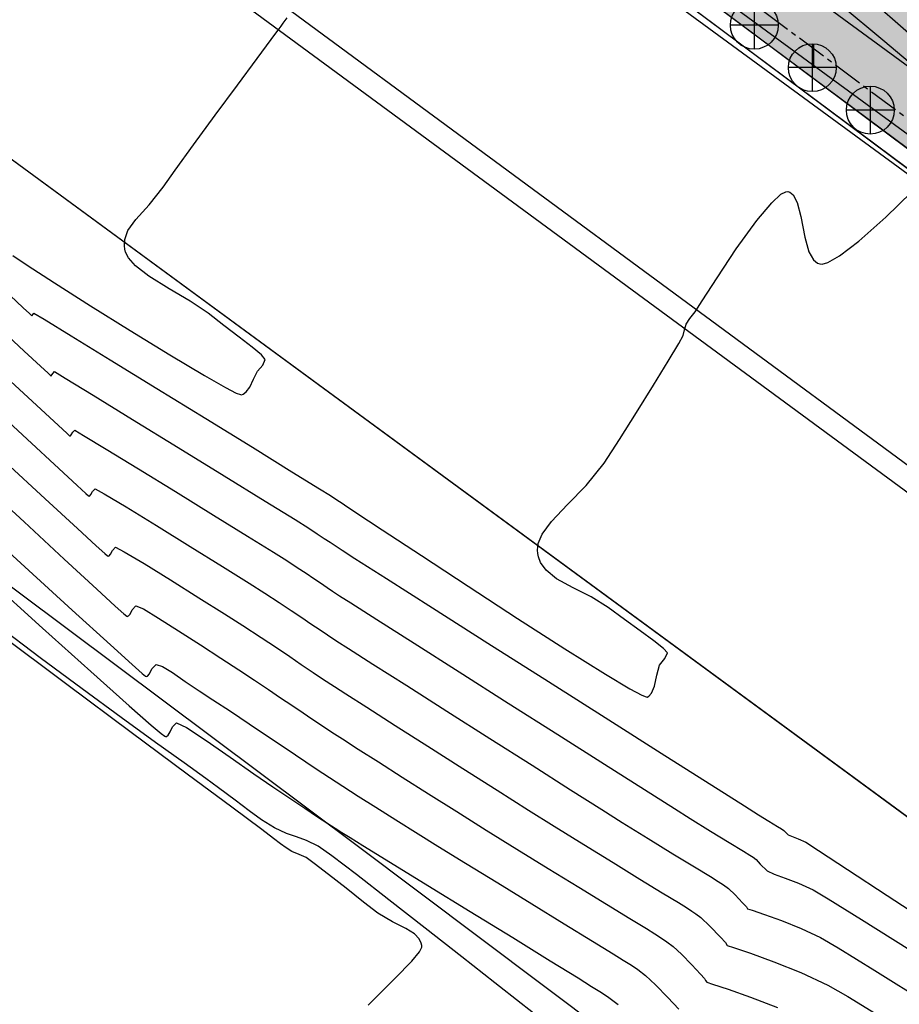
# Model space of a CAD drawing. Units: metres. Extents: x 257096 to 277526, y 8661449 to 8669241.
# Drawn here: x 264425 to 264447, y 8665201 to 8665226 of the extents above; entities that cross this region are included whole.
import ezdxf

# ---------------------------------------------------------------- set-up
doc = ezdxf.new("R2010")
doc.units = ezdxf.units.M
doc.linetypes.add('CENTER2', pattern=[1.125, 0.75, -0.125, 0.125, -0.125])
doc.linetypes.add('DASHED', pattern=[0.75, 0.5, -0.25])
for name, color, linetype in [('0 CASCO BD', 252, 'Continuous'), ('0 PTE COLONIAL', 7, 'Continuous'), ('0 vigas ptes', 7, 'Continuous'), ('01', 1, 'Continuous'), ('05_PERF', 7, 'Continuous'), ('BARANDA SOLIDAS', 22, 'Continuous'), ('PROGRESIVAS DE ZAPTAS', 2, 'Continuous')]:
    doc.layers.add(name, color=color, linetype=linetype)
for name, color, linetype, true_color in [('02_TIN Mn', 7, 'Continuous', 0x757500), ('02_TIN My', 7, 'Continuous', 0xad5700), ('BARANDA SOMBRA', 7, 'Continuous', 0x8c8c8c), ('BERMA CENTRAL', 7, 'Continuous', 0xb3b3b3), ('Muros Medio Jersey', 7, 'Continuous', 0xb3b3b3), ('PISTA', 7, 'Continuous', 0x85d4e0), ('SOMBRA NUBE', 7, 'Continuous', 0xb3b3b3), ('VEREDA', 7, 'Continuous', 0xb3b3b3)]:
    doc.layers.add(name, color=color, linetype=linetype, true_color=true_color)

# ---------------------------------------------------------------- blocks, each defined once
blk = doc.blocks.new('VIA_VIADUCTO')
at = {"layer": 'SOMBRA NUBE', "linetype": 'CENTER2', "lineweight": -3, "flags": 128}
blk.add_lwpolyline([(11.238, -2995.621), (-27.788, -2973.947, -0.03355), (-96.047, -2929.807), (-233.173, -2827.477), (-234.726, -2826.318), (-236.282, -2825.154), (-237.841, -2823.985), (-239.4, -2822.81), (-240.96, -2821.626), (-242.519, -2820.434), (-244.077, -2819.231), (-245.632, -2818.017), (-247.183, -2816.789), (-248.729, -2815.548), (-250.27, -2814.292), (-251.803, -2813.019), (-253.329, -2811.729), (-254.845, -2810.42), (-256.35, -2809.091), (-257.843, -2807.741), (-259.323, -2806.37), (-260.789, -2804.975), (-262.238, -2803.557), (-263.669, -2802.113), (-265.082, -2800.644), (-266.473, -2799.149), (-267.842, -2797.625), (-269.187, -2796.074), (-270.505, -2794.494), (-271.796, -2792.885), (-273.056, -2791.246), (-274.285, -2789.577), (-275.48, -2787.877), (-276.639, -2786.146), (-277.76, -2784.385, -0.204614), (-287.973, -2717.284), (-287.427, -2715.269), (-286.835, -2713.272), (-286.2, -2711.294), (-285.523, -2709.335), (-284.808, -2707.395), (-284.054, -2705.474), (-283.265, -2703.574), (-282.443, -2701.693), (-281.59, -2699.831), (-280.706, -2697.989), (-279.795, -2696.167), (-278.858, -2694.363), (-277.896, -2692.577), (-276.912, -2690.81), (-275.907, -2689.06), (-274.883, -2687.327), (-273.841, -2685.611), (-272.783, -2683.91), (-271.711, -2682.224), (-270.625, -2680.553), (-269.528, -2678.895), (-268.421, -2677.25), (-267.305, -2675.617), (-266.182, -2673.995), (-265.053, -2672.383), (-263.919, -2670.781), (-262.782, -2669.187), (-261.643, -2667.601), (-260.503, -2666.021), (-259.363, -2664.447), (-258.225, -2662.878), (121.067, -2140.052), (121.77, -2139.083), (122.473, -2138.114), (123.175, -2137.146), (123.876, -2136.178), (124.576, -2135.21), (125.276, -2134.242), (125.975, -2133.275), (126.672, -2132.307), (127.368, -2131.34), (128.063, -2130.372), (128.757, -2129.404), (129.449, -2128.436), (130.139, -2127.468), (130.827, -2126.499), (131.514, -2125.53), (132.199, -2124.56), (132.882, -2123.59), (133.562, -2122.619), (134.241, -2121.647), (134.917, -2120.674), (135.59, -2119.701), (136.261, -2118.727), (136.93, -2117.751), (137.595, -2116.775), (138.258, -2115.797), (138.918, -2114.818), (139.574, -2113.838), (140.228, -2112.857), (140.878, -2111.874), (141.525, -2110.89), (142.168, -2109.904), (147.632, -2100.04), (152.637, -2090.04), (152.856, -2089.632), (153.074, -2089.224), (153.291, -2088.815), (153.507, -2088.406), (153.722, -2087.996), (153.936, -2087.587), (154.149, -2087.177), (154.362, -2086.766), (154.573, -2086.355), (154.783, -2085.944), (154.992, -2085.533), (155.2, -2085.121), (155.408, -2084.708), (155.614, -2084.296), (155.819, -2083.883), (156.023, -2083.469), (156.226, -2083.055), (156.428, -2082.641), (156.629, -2082.227), (156.829, -2081.812), (157.027, -2081.397), (157.225, -2080.981), (157.421, -2080.565), (157.617, -2080.148), (157.811, -2079.732), (158.004, -2079.314), (158.196, -2078.897), (158.387, -2078.479), (158.577, -2078.061), (158.766, -2077.642), (158.953, -2077.223, 0.076156), (172.743, -2026.862), (172.795, -2026.406), (172.846, -2025.95), (172.895, -2025.494), (172.944, -2025.037), (172.991, -2024.58), (173.038, -2024.123), (173.083, -2023.666), (173.127, -2023.208), (173.17, -2022.751), (173.211, -2022.292), (173.252, -2021.834), (173.291, -2021.376), (173.33, -2020.917), (173.367, -2020.458), (173.403, -2019.999), (173.438, -2019.539), (173.472, -2019.08), (173.505, -2018.62), (173.536, -2018.16), (173.567, -2017.699), (173.597, -2017.239), (173.625, -2016.778), (173.653, -2016.318), (173.679, -2015.857), (173.705, -2015.395), (173.729, -2014.934), (173.753, -2014.472), (173.775, -2014.011), (173.796, -2013.549), (173.817, -2013.087), (173.836, -2012.624), (174.625, -2001.47), (174.948, -1990.199), (174.896, -1989.022), (174.841, -1987.846), (174.783, -1986.669), (174.72, -1985.491), (174.654, -1984.313), (174.585, -1983.134), (174.513, -1981.955), (174.438, -1980.775), (174.36, -1979.595), (174.279, -1978.414), (174.195, -1977.233), (174.109, -1976.052), (174.02, -1974.869), (173.929, -1973.687), (173.836, -1972.504), (173.741, -1971.32), (173.643, -1970.136), (173.544, -1968.951), (173.444, -1967.766), (173.341, -1966.58), (173.238, -1965.393), (173.132, -1964.206), (173.026, -1963.019), (172.919, -1961.831), (172.811, -1960.642), (172.701, -1959.453), (172.592, -1958.263), (172.481, -1957.072), (172.37, -1955.881), (172.259, -1954.689), (172.148, -1953.497), (109.395, -1281.333, -0.015583), (107.056, -1243.617), (96.834, -911.444), (96.139, -900.26), (95.987, -897.891), (95.825, -895.522, 0.028076), (89.518, -829.267), (89.223, -826.912), (88.918, -824.558), (87.21, -811.598), (50.821, -584.727, -0.027011), (43.957, -519.618), (17.551, -2.523)], format="xyb", dxfattribs=at)
at = {"layer": 'SOMBRA NUBE'}
for points in [[(-179.706, -2868.625), (-233.771, -2828.278, -0.001255), (-240.213, -2823.446, -0.002495), (-243.441, -2820.987, -0.005015), (-248.811, -2816.766, -0.006235), (-253.059, -2813.269, -0.008774), (-258.084, -2808.875, -0.009976), (-262.361, -2804.841, -0.012534), (-267.003, -2800.05, -0.013718), (-271.015, -2795.449, -0.016293), (-275.119, -2790.13, -0.01746), (-278.61, -2784.911, -0.204614), (-288.941, -2717.035, -0.01746), (-287.16, -2711.014, -0.016293), (-284.825, -2704.715, -0.013718), (-282.364, -2699.129, -0.012534), (-279.357, -2693.173, -0.009976), (-276.473, -2688.049, -0.008774), (-272.984, -2682.359, -0.006235), (-269.969, -2677.757, -0.005015), (-266.097, -2672.13, -0.002495), (-263.747, -2668.821, -0.001255), (-259.035, -2662.291), (120.258, -2139.465, 0.00017)], [(-179.47, -2868.301), (-233.532, -2827.958, -0.001255), (-239.972, -2823.127, -0.002495), (-243.197, -2820.67, -0.005015), (-248.561, -2816.454, -0.006235), (-252.801, -2812.963, -0.008774), (-257.815, -2808.578, -0.009976), (-262.081, -2804.555, -0.012534), (-266.709, -2799.779, -0.013718), (-270.706, -2795.194, -0.016293), (-274.794, -2789.896, -0.01746), (-278.27, -2784.701, -0.204614), (-288.554, -2717.135, -0.01746), (-286.781, -2711.141, -0.016293), (-284.455, -2704.866, -0.013718), (-282.002, -2699.3, -0.012534), (-279.004, -2693.363, -0.009976), (-276.129, -2688.253, -0.008774), (-272.647, -2682.574, -0.006235), (-269.637, -2677.981, -0.005015), (-265.77, -2672.36, -0.002495), (-263.422, -2669.055, -0.001255), (-258.711, -2662.526), (120.581, -2139.7, 0.00017)]]:
    blk.add_lwpolyline(points, format="xyb", dxfattribs=at)
blk = doc.blocks.new('viaductoo')
blk.add_blockref('VIA_VIADUCTO', (268627.977, 8668089.839))
blk = doc.blocks.new('LOTES')
at = {"layer": 'SOMBRA NUBE'}
for points in [[(269610.292, 8665115.975), (269571.137, 8665138.087), (269559.442, 8665145.084), (269542.805, 8665155.439), (269540.952, 8665156.574), (269521.241, 8665168.91), (269501.694, 8665182.72), (269482.369, 8665197.056), (269465.747, 8665209.26), (269435.094, 8665231.75), (269411.162, 8665249.497), (269389.592, 8665265.483), (269369.333, 8665279.871), (269350.775, 8665293.455), (269324.878, 8665314.932), (269253.491, 8665372.166), (269240.618, 8665381.906), (269201.122, 8665410.746), (269168.595, 8665434.798), (269137.181, 8665458.049), (269109.701, 8665478.001), (269088.356, 8665493.738), (269063.275, 8665512.089), (269063.865, 8665512.896)], [(269051.84, 8665504.065), (269099.847, 8665469.208), (269132.048, 8665445.375), (269159.726, 8665424.557), (269181.298, 8665408.332), (269205.387, 8665390.61), (269234.961, 8665370.088), (269247.218, 8665360.507), (269257.16, 8665351.494), (269284.667, 8665329.474), (269321.276, 8665300.173), (269349.619, 8665277.99), (269378.895, 8665255.925), (269406.193, 8665235.88), (269461.535, 8665195.262), (269501.314, 8665165.83), (269530.857, 8665144.823), (269531.251, 8665145.664), (269532.502, 8665144.82)], [(269495.701, 8665161.343), (269476.63, 8665174.365), (269450.738, 8665192.045), (269433.689, 8665204.857), (269390.188, 8665237.423), (269363.511, 8665257.393), (269349.094, 8665267.077), (269342.917, 8665271.872), (269338.956, 8665274.841), (269338.654, 8665275.068), (269338.553, 8665275.293), (269338.539, 8665275.526), (269338.631, 8665275.703), (269338.879, 8665275.873), (269342.928, 8665278.468), (269344.065, 8665279.42), (269345.003, 8665280.079)]]:
    blk.add_lwpolyline(points, dxfattribs=at)
blk = doc.blocks.new('LOTESS')
at = {"layer": 'SOMBRA NUBE'}
blk.add_blockref('LOTES', (-0.003, 0), dxfattribs=at)
blk = doc.blocks.new('HACHT VIADUCTO 02')
at = {"layer": 'PISTA'}
h = blk.add_hatch(color=256, dxfattribs=at)
h.dxf.hatch_style = 1
edge = h.paths.add_edge_path()
edge.add_arc((-368.467, -632.101), 72.141, 212.62552, 212.904)
edge.add_line((-429.035, -671.291), (-419.849, -686.099))
edge.add_arc((-369.815, -625.221), 78.8, 230.58437, 233.96216)
edge.add_line((-416.175, -688.942), (-413.596, -690.866))
edge.add_line((-413.596, -690.866), (-410.909, -692.871))
edge.add_line((-410.909, -692.871), (-405.868, -696.633))
edge.add_line((-405.868, -696.633), (-399.907, -701.081))
edge.add_line((-399.907, -701.081), (-394.912, -704.81))
edge.add_line((-394.912, -704.81), (-391.827, -707.111))
edge.add_line((-391.827, -707.111), (-388.845, -709.337))
edge.add_line((-388.845, -709.337), (-357.768, -732.528))
edge.add_line((-357.768, -732.528), (-359.197, -734.46))
edge.add_line((-359.197, -734.46), (-330.354, -755.984))
edge.add_line((-330.354, -755.984), (-332.001, -758.192))
edge.add_line((-332.001, -758.192), (-303.49, -779.468))
edge.add_line((-303.49, -779.468), (-310.215, -788.481))
edge.add_line((-310.215, -788.481), (-399.157, -722.109))
edge.add_arc((560.056, 563.271), 1603.836, 232.980299, 233.267914, ccw=False)
edge.add_arc((-161.025, -392.952), 406.205, 232.40848, 232.9803, ccw=False)
edge.add_arc((-201.328, -445.302), 340.138, 231.25921, 232.40848, ccw=False)
edge.add_arc((-276.38, -538.846), 220.208, 229.83017, 231.25921, ccw=False)
edge.add_arc((-295.999, -562.086), 189.794, 227.81932, 229.83017, ccw=False)
edge.add_arc((-324.766, -593.833), 146.952, 225.53298, 227.81932, ccw=False)
edge.add_arc((-334.761, -604.016), 132.683, 222.66062, 225.53298, ccw=False)
edge.add_arc((-350.801, -618.797), 110.871, 219.51693, 222.66062, ccw=False)
edge.add_arc((-357.098, -623.991), 102.708, 215.78312, 219.51693, ccw=False)
edge.add_arc((-367.793, -631.7), 89.525, 211.782, 215.78312, ccw=False)
edge.add_arc((-369.939, -633.03), 87, 165.52633, 211.782, ccw=False)
edge.add_arc((-367.495, -633.661), 89.525, 161.52521, 165.52633, ccw=False)
edge.add_arc((-354.991, -637.839), 102.708, 157.79141, 161.52521, ccw=False)
edge.add_arc((-347.433, -640.924), 110.871, 154.64771, 157.79141, ccw=False)
edge.add_arc((-327.722, -650.264), 132.683, 151.77535, 154.64771, ccw=False)
edge.add_arc((-315.15, -657.012), 146.952, 149.48902, 151.77535, ccw=False)
edge.add_arc((-278.24, -678.763), 189.794, 147.47817, 149.48902, ccw=False)
edge.add_arc((-252.595, -695.114), 220.208, 146.04913, 147.47817, ccw=False)
edge.add_arc((-153.112, -762.092), 340.138, 144.89986, 146.04913, ccw=False)
edge.add_arc((-99.059, -800.081), 406.205, 144.32804, 144.89986, ccw=False)
edge.add_arc((873.86, -1498.473), 1603.836, 144.040422, 144.328037, ccw=False)
edge.add_line((-424.336, -556.677), (-404.095, -528.776))
edge.add_line((-404.095, -528.776), (-386.798, -528.776))
edge.add_line((-386.798, -528.776), (-413.004, -564.898))
edge.add_arc((1683.52, -2085.853), 2590.119, 144.040422, 144.149152)
edge.add_arc((104.709, -945.047), 642.278, 144.149152, 144.367168)
edge.add_arc((16.496, -881.817), 533.744, 144.36717, 144.80227)
edge.add_arc((-142.58, -769.61), 339.076, 144.80227, 145.34741)
edge.add_arc((-183.275, -741.481), 289.606, 145.34741, 146.10887)
edge.add_arc((-240.981, -702.718), 220.089, 146.10887, 146.98114)
edge.add_arc((-260.419, -690.086), 196.908, 146.98114, 148.06896)
edge.add_arc((-290.453, -671.369), 161.519, 148.06896, 149.26836)
edge.add_arc((-301.846, -664.595), 148.264, 149.26836, 150.68254)
edge.add_arc((-320.495, -654.122), 126.876, 150.68254, 152.11294)
edge.add_line((-432.637, -594.779), (-436.141, -605.321))
edge.add_line((-436.141, -605.321), (-438.29, -616.165))
edge.add_arc((-369.939, -633.03), 70.4, 166.1399, 211.782)
edge.add_arc((-369.89, -632.999), 70.459, 211.782, 211.87653)
edge.add_arc((-369.689, -632.874), 70.695, 211.87653, 211.97091)
edge.add_arc((-369.589, -632.812), 70.812, 211.97091, 212.06503)
edge.add_arc((-369.388, -632.686), 71.05, 212.06503, 212.15899)
edge.add_arc((-369.284, -632.62), 71.173, 212.15899, 212.25269)
edge.add_arc((-369.081, -632.492), 71.413, 212.2527, 212.34624)
edge.add_arc((-368.981, -632.429), 71.531, 212.34624, 212.43952)
edge.add_arc((-368.775, -632.298), 71.775, 212.43952, 212.53266)
edge.add_arc((-368.673, -632.233), 71.896, 212.53265, 212.62552)
at = {"layer": 'BARANDA SOLIDAS'}
for points in [[(-345.33, -762.776), (-399.396, -722.429, -0.001255), (-405.838, -717.597, -0.002495), (-409.066, -715.138, -0.005015), (-414.436, -710.917, -0.006235), (-418.684, -707.42, -0.008774), (-423.708, -703.026, -0.009976), (-427.986, -698.992, -0.012534), (-432.628, -694.201, -0.013718), (-436.64, -689.6, -0.016293), (-440.743, -684.281, -0.01746), (-444.234, -679.062, -0.204614), (-454.566, -611.186, -0.01746), (-452.785, -605.165, -0.016293), (-450.45, -598.866, -0.013718), (-447.988, -593.28, -0.012534), (-444.982, -587.324, -0.009976), (-442.098, -582.201, -0.008774), (-438.609, -576.51, -0.006235), (-435.593, -571.908, -0.005015), (-431.722, -566.281, -0.002495), (-429.372, -562.972, -0.001255), (-424.66, -556.442), (-45.367, -33.616, 0.00017)], [(-345.095, -762.452), (-399.157, -722.109, -0.001255), (-405.597, -717.278, -0.002495), (-408.822, -714.821, -0.005015), (-414.186, -710.605, -0.006235), (-418.426, -707.115, -0.008774), (-423.44, -702.729, -0.009976), (-427.705, -698.706, -0.012534), (-432.334, -693.93, -0.013718), (-436.331, -689.345, -0.016293), (-440.419, -684.047, -0.01746), (-443.894, -678.852, -0.204614), (-454.178, -611.286, -0.01746), (-452.406, -605.292, -0.016293), (-450.079, -599.017, -0.013718), (-447.627, -593.451, -0.012534), (-444.629, -587.514, -0.009976), (-441.754, -582.404, -0.008774), (-438.272, -576.725, -0.006235), (-435.262, -572.132, -0.005015), (-431.395, -566.511, -0.002495), (-429.047, -563.206, -0.001255), (-424.336, -556.677), (-45.043, -33.851, 0.00017)]]:
    blk.add_lwpolyline(points, format="xyb", dxfattribs=at)
blk = doc.blocks.new('pilote')
at = {"layer": '01'}
h = blk.add_hatch(dxfattribs=at)
h.set_pattern_fill('ANGLE', color=2)
h.set_pattern_definition([(0, (0, 0), (0, 6.985), [5.08, -1.905]), (90, (0, 0), (-6.985, 4e-16), [5.08, -1.905])])
edge = h.paths.add_edge_path()
edge.add_line((264490.098, 8664691.971), (264490.098, 8664691.371))
edge.add_line((264490.098, 8664691.371), (264490.698, 8664691.371))
edge.add_arc((264490.098, 8664691.371), 0.6, 0, 90)
edge = h.paths.add_edge_path()
edge.add_line((264490.098, 8664690.771), (264490.098, 8664691.371))
edge.add_line((264490.098, 8664691.371), (264489.498, 8664691.371))
edge.add_arc((264490.098, 8664691.371), 0.6, 180, 270)
at = {"layer": '01', "color": 2}
for points in [[(264490.098, 8664691.971), (264490.098, 8664690.771)], [(264490.698, 8664691.371), (264489.498, 8664691.371)]]:
    blk.add_lwpolyline(points, dxfattribs=at)
blk.add_circle((264490.098, 8664691.371), 0.6, dxfattribs=at)
blk = doc.blocks.new('pilotes ok')
at = {"layer": '0 PTE COLONIAL', "color": 6}
for p in [(-46.467, 34.037), (-45.015, 32.974), (-43.563, 31.91)]:
    blk.add_blockref('pilote', p, dxfattribs=at)
blk = doc.blocks.new('TIN 023')
at = {"layer": '02_TIN Mn', "linetype": 'Continuous', "lineweight": -3}
for points, elevation in [([(259424.045, 8665213.059), (259425.373, 8665211.845), (259426.555, 8665210.763), (259427.51, 8665209.891), (259428.055, 8665209.399), (259428.308, 8665209.177), (259428.394, 8665209.109), (259428.41, 8665209.1), (259428.443, 8665209.111), (259428.493, 8665209.166), (259428.55, 8665209.291), (259428.659, 8665209.404), (259428.815, 8665209.353), (259429.067, 8665209.196), (259429.383, 8665208.978), (259429.73, 8665208.745), (259430.077, 8665208.519), (259430.516, 8665208.229), (259430.989, 8665207.913), (259431.44, 8665207.61), (259431.813, 8665207.361), (259432.144, 8665207.139), (259432.402, 8665206.964), (259432.66, 8665206.791), (259432.993, 8665206.572), (259433.332, 8665206.353), (259433.718, 8665206.105), (259434.157, 8665205.826), (259434.654, 8665205.512), (259435.215, 8665205.161), (259435.71, 8665204.854), (259436.399, 8665204.428), (259437.208, 8665203.931), (259438.058, 8665203.409), (259438.874, 8665202.908), (259439.579, 8665202.475), (259440.097, 8665202.156), (259440.349, 8665201.998), (259440.557, 8665201.868), (259440.719, 8665201.761), (259440.911, 8665201.611), (259441.156, 8665201.379), (259441.469, 8665201.059), (259441.742, 8665200.771)], 23), ([(259424.213, 8665214.019), (259425.349, 8665212.972), (259426.356, 8665212.038), (259427.168, 8665211.286), (259427.631, 8665210.863), (259427.846, 8665210.672), (259427.919, 8665210.613), (259427.933, 8665210.606), (259427.961, 8665210.615), (259428.004, 8665210.663), (259428.055, 8665210.771), (259428.149, 8665210.87), (259428.337, 8665210.79), (259428.718, 8665210.564), (259429.218, 8665210.246), (259429.763, 8665209.893), (259430.279, 8665209.56), (259430.727, 8665209.27), (259431.119, 8665209.01), (259431.465, 8665208.778), (259431.773, 8665208.569), (259432.052, 8665208.381), (259432.334, 8665208.192), (259432.553, 8665208.044), (259432.773, 8665207.896), (259433.056, 8665207.71), (259433.321, 8665207.538), (259433.717, 8665207.284), (259434.223, 8665206.96), (259434.817, 8665206.582), (259435.478, 8665206.163), (259436.186, 8665205.716), (259436.918, 8665205.256), (259437.684, 8665204.78), (259438.472, 8665204.293), (259439.238, 8665203.823), (259439.934, 8665203.397), (259440.514, 8665203.042), (259440.932, 8665202.786), (259441.141, 8665202.656), (259441.311, 8665202.548), (259441.445, 8665202.46), (259441.603, 8665202.337), (259441.805, 8665202.146), (259442.063, 8665201.882), (259442.287, 8665201.645), (259442.387, 8665201.538), (259442.412, 8665201.492), (259442.439, 8665201.447), (259442.586, 8665201.399), (259442.973, 8665201.269), (259443.538, 8665201.07), (259444.214, 8665200.815)], 23.5), ([(259424.889, 8665214.469), (259425.879, 8665213.552), (259426.688, 8665212.802), (259427.153, 8665212.374), (259427.37, 8665212.179), (259427.442, 8665212.119), (259427.455, 8665212.111), (259427.477, 8665212.119), (259427.513, 8665212.16), (259427.561, 8665212.253), (259427.639, 8665212.336), (259427.859, 8665212.224), (259428.357, 8665211.927), (259429.019, 8665211.518), (259429.728, 8665211.072), (259430.37, 8665210.666), (259430.828, 8665210.374), (259431.282, 8665210.079), (259431.668, 8665209.822), (259432, 8665209.598), (259432.291, 8665209.401), (259432.587, 8665209.202), (259432.822, 8665209.044), (259433.12, 8665208.847), (259433.403, 8665208.665), (259433.93, 8665208.328), (259434.638, 8665207.876), (259435.461, 8665207.352), (259436.336, 8665206.796), (259437.197, 8665206.25), (259437.981, 8665205.755), (259438.622, 8665205.352), (259439.364, 8665204.89), (259440.094, 8665204.44), (259440.765, 8665204.029), (259441.327, 8665203.685), (259441.732, 8665203.437), (259441.933, 8665203.313), (259442.066, 8665203.228), (259442.171, 8665203.16), (259442.295, 8665203.063), (259442.519, 8665202.846), (259442.781, 8665202.574), (259442.91, 8665202.437), (259442.95, 8665202.366), (259443.112, 8665202.312), (259443.532, 8665202.17), (259444.122, 8665201.955), (259444.797, 8665201.685), (259445.468, 8665201.375), (259445.97, 8665201.087), (259446.885, 8665200.529)], 24), ([(259424.477, 8665215.919), (259425.428, 8665215.042), (259426.219, 8665214.308), (259426.679, 8665213.882), (259426.895, 8665213.686), (259426.966, 8665213.624), (259426.978, 8665213.617), (259426.993, 8665213.623), (259427.023, 8665213.657), (259427.066, 8665213.734), (259427.129, 8665213.801), (259427.355, 8665213.677), (259427.905, 8665213.345), (259428.662, 8665212.881), (259429.506, 8665212.359), (259430.319, 8665211.853), (259430.982, 8665211.437), (259431.377, 8665211.188), (259431.735, 8665210.956), (259432.039, 8665210.753), (259432.301, 8665210.576), (259432.53, 8665210.421), (259432.764, 8665210.265), (259432.949, 8665210.14), (259433.183, 8665209.985), (259433.47, 8665209.801), (259434.08, 8665209.412), (259434.929, 8665208.871), (259435.933, 8665208.233), (259437.007, 8665207.55), (259438.068, 8665206.876), (259439.03, 8665206.266), (259439.811, 8665205.772), (259440.326, 8665205.447), (259440.971, 8665205.046), (259441.595, 8665204.662), (259442.137, 8665204.331), (259442.533, 8665204.088), (259442.725, 8665203.97), (259442.86, 8665203.884), (259442.987, 8665203.789), (259443.148, 8665203.633), (259443.339, 8665203.435), (259443.432, 8665203.335), (259443.462, 8665203.284), (259443.579, 8665203.245), (259443.883, 8665203.142), (259444.311, 8665202.987), (259444.8, 8665202.79), (259445.286, 8665202.566), (259445.731, 8665202.304), (259446.652, 8665201.738), (259447.959, 8665200.923)], 24.5), ([(259424.686, 8665217.864), (259425.353, 8665217.248), (259425.758, 8665216.871), (259425.95, 8665216.692), (259426.013, 8665216.635), (259426.023, 8665216.628), (259426.029, 8665216.631), (259426.045, 8665216.65), (259426.075, 8665216.695), (259426.109, 8665216.733), (259426.378, 8665216.572), (259427.077, 8665216.144), (259428.068, 8665215.535), (259429.209, 8665214.833), (259430.361, 8665214.124), (259431.382, 8665213.493), (259432.134, 8665213.029), (259432.475, 8665212.816), (259432.69, 8665212.676), (259432.864, 8665212.559), (259433.009, 8665212.462), (259433.159, 8665212.36), (259433.311, 8665212.26), (259433.628, 8665212.057), (259434.422, 8665211.553), (259435.573, 8665210.821), (259436.964, 8665209.937), (259438.477, 8665208.976), (259439.993, 8665208.013), (259441.395, 8665207.122), (259442.564, 8665206.38), (259443.383, 8665205.86), (259443.733, 8665205.639), (259443.994, 8665205.477), (259444.213, 8665205.343), (259444.308, 8665205.284), (259444.371, 8665205.241), (259444.417, 8665205.191), (259444.478, 8665205.132), (259444.562, 8665205.098), (259444.729, 8665205.035), (259444.922, 8665204.948), (259445.24, 8665204.744), (259445.963, 8665204.269), (259446.956, 8665203.616), (259448.085, 8665202.878)], 25.5), ([(259447.884, 8665224.867), (259446.697, 8665225.898)], 25.5), ([(259425.002, 8665218.638), (259425.328, 8665218.335), (259425.486, 8665218.187), (259425.538, 8665218.139), (259425.545, 8665218.133), (259425.552, 8665218.14), (259425.578, 8665218.175), (259425.598, 8665218.199), (259425.852, 8665218.044), (259426.529, 8665217.628), (259427.509, 8665217.026), (259428.672, 8665216.311), (259429.897, 8665215.557), (259431.065, 8665214.838), (259432.056, 8665214.228), (259432.749, 8665213.801), (259433.025, 8665213.63), (259433.157, 8665213.543), (259433.248, 8665213.482), (259433.311, 8665213.44), (259433.374, 8665213.397), (259433.633, 8665213.226), (259434.314, 8665212.775), (259435.299, 8665212.126), (259436.468, 8665211.359), (259437.705, 8665210.555), (259438.889, 8665209.795), (259439.904, 8665209.16), (259440.513, 8665208.795), (259440.813, 8665208.633), (259440.923, 8665208.587), (259440.949, 8665208.585), (259440.992, 8665208.607), (259441.061, 8665208.684), (259441.134, 8665208.859), (259441.193, 8665209.132), (259441.254, 8665209.386), (259441.391, 8665209.548), (259441.458, 8665209.689), (259441.36, 8665209.804), (259441.117, 8665209.995), (259440.775, 8665210.242), (259440.378, 8665210.527), (259439.972, 8665210.828), (259439.545, 8665211.096), (259439.095, 8665211.322), (259438.682, 8665211.549), (259438.419, 8665211.761), (259438.281, 8665211.952), (259438.225, 8665212.1), (259438.209, 8665212.181), (259438.202, 8665212.264), (259438.22, 8665212.426), (259438.317, 8665212.664), (259438.55, 8665212.982), (259438.955, 8665213.403), (259439.42, 8665213.88), (259439.87, 8665214.445), (259440.256, 8665215.033), (259440.685, 8665215.709), (259441.107, 8665216.391), (259441.475, 8665216.995), (259441.739, 8665217.44), (259441.853, 8665217.641), (259441.887, 8665217.783), (259441.923, 8665217.924), (259442.016, 8665218.066), (259442.149, 8665218.233), (259442.326, 8665218.507), (259442.697, 8665219.085), (259443.18, 8665219.808), (259443.692, 8665220.515), (259444.066, 8665220.962), (259444.298, 8665221.174), (259444.42, 8665221.237), (259444.469, 8665221.241), (259444.519, 8665221.227), (259444.605, 8665221.159), (259444.703, 8665220.971), (259444.796, 8665220.614), (259444.895, 8665220.103), (259444.999, 8665219.735), (259445.112, 8665219.533), (259445.212, 8665219.452), (259445.27, 8665219.431), (259445.327, 8665219.427), (259445.475, 8665219.469), (259445.767, 8665219.634), (259446.248, 8665220.002), (259446.92, 8665220.601), (259447.564, 8665221.227)], 26), ([(259448.068, 8665224.006), (259446.898, 8665224.988), (259445.753, 8665225.939)], 26), ([(259425.067, 8665219.639), (259425.428, 8665219.396), (259426.113, 8665218.954), (259427.01, 8665218.385), (259428.008, 8665217.76), (259428.996, 8665217.153), (259429.863, 8665216.635), (259430.396, 8665216.333), (259430.663, 8665216.197), (259430.766, 8665216.158), (259430.791, 8665216.156), (259430.834, 8665216.17), (259430.91, 8665216.224), (259431.003, 8665216.348), (259431.097, 8665216.547), (259431.19, 8665216.747), (259431.328, 8665216.897), (259431.388, 8665217.036), (259431.294, 8665217.151), (259431.062, 8665217.347), (259430.734, 8665217.6), (259430.352, 8665217.89), (259429.958, 8665218.194), (259429.506, 8665218.498), (259428.979, 8665218.806), (259428.47, 8665219.122), (259428.137, 8665219.383), (259427.962, 8665219.586), (259427.892, 8665219.725), (259427.874, 8665219.796), (259427.863, 8665219.882), (259427.871, 8665220.044), (259427.948, 8665220.265), (259428.144, 8665220.543), (259428.478, 8665220.907), (259428.834, 8665221.35), (259429.133, 8665221.775), (259429.592, 8665222.409), (259430.137, 8665223.153), (259430.692, 8665223.907), (259431.185, 8665224.573), (259431.539, 8665225.05), (259431.681, 8665225.241), (259431.733, 8665225.313), (259431.786, 8665225.385), (259431.84, 8665225.459), (259431.937, 8665225.593)], 26.5), ([(259438.177, 8665200.613), (259437.791, 8665200.913), (259437.138, 8665201.426), (259436.308, 8665202.08), (259435.393, 8665202.799), (259434.485, 8665203.51), (259433.675, 8665204.138), (259433.054, 8665204.608), (259432.714, 8665204.848), (259432.417, 8665204.996), (259432.169, 8665205.082), (259431.921, 8665205.168), (259431.62, 8665205.311), (259431.296, 8665205.513), (259430.981, 8665205.74), (259430.636, 8665206.003), (259430.221, 8665206.315), (259429.897, 8665206.548), (259429.358, 8665206.934), (259428.64, 8665207.45), (259427.777, 8665208.075), (259426.804, 8665208.787), (259425.755, 8665209.566), (259424.665, 8665210.389)], 22), ([(259433.968, 8665200.873), (259434.643, 8665201.543), (259435.057, 8665201.968), (259435.249, 8665202.205), (259435.304, 8665202.319), (259435.306, 8665202.361), (259435.292, 8665202.422), (259435.244, 8665202.529), (259435.128, 8665202.657), (259434.911, 8665202.792), (259434.574, 8665202.953), (259434.209, 8665203.174), (259433.851, 8665203.45), (259433.411, 8665203.796), (259432.971, 8665204.142), (259432.612, 8665204.421), (259432.415, 8665204.564), (259432.236, 8665204.641), (259432.056, 8665204.716), (259431.915, 8665204.806), (259431.772, 8665204.913), (259431.597, 8665205.045), (259431.299, 8665205.267), (259430.552, 8665205.824), (259429.436, 8665206.655), (259428.033, 8665207.701), (259426.424, 8665208.902), (259424.688, 8665210.197)], 21.5)]:
    blk.add_lwpolyline(points, dxfattribs=dict(at, elevation=elevation))
at = {"layer": '02_TIN My', "linetype": 'Continuous', "lineweight": -3}
for points, elevation in [([(259425.019, 8665216.49), (259425.769, 8665215.794), (259426.212, 8665215.383), (259426.421, 8665215.191), (259426.489, 8665215.13), (259426.5, 8665215.122), (259426.51, 8665215.127), (259426.533, 8665215.154), (259426.571, 8665215.214), (259426.619, 8665215.267), (259426.841, 8665215.138), (259427.409, 8665214.794), (259428.214, 8665214.3), (259429.144, 8665213.728), (259430.09, 8665213.143), (259430.942, 8665212.615), (259431.591, 8665212.212), (259431.926, 8665212.002), (259432.188, 8665211.832), (259432.41, 8665211.684), (259432.601, 8665211.555), (259432.769, 8665211.442), (259432.94, 8665211.327), (259433.075, 8665211.236), (259433.247, 8665211.122), (259433.527, 8665210.943), (259434.179, 8665210.528), (259435.114, 8665209.934), (259436.241, 8665209.217), (259437.472, 8665208.435), (259438.715, 8665207.645), (259439.883, 8665206.903), (259440.884, 8665206.268), (259441.629, 8665205.796), (259442.029, 8665205.543), (259442.533, 8665205.231), (259443.003, 8665204.942), (259443.358, 8665204.725), (259443.516, 8665204.627), (259443.599, 8665204.573), (259443.679, 8665204.515), (259443.779, 8665204.398), (259443.955, 8665204.234), (259444.126, 8665204.154), (259444.4, 8665204.054), (259444.738, 8665203.924), (259445.104, 8665203.757), (259445.477, 8665203.532), (259446.312, 8665203.013), (259447.524, 8665202.252)], 25), ([(259424.441, 8665211.542), (259425.812, 8665210.31), (259427.018, 8665209.228), (259427.983, 8665208.366), (259428.531, 8665207.885), (259428.786, 8665207.669), (259428.872, 8665207.603), (259428.888, 8665207.595), (259428.913, 8665207.601), (259428.956, 8665207.633), (259429.004, 8665207.715), (259429.062, 8665207.842), (259429.169, 8665207.939), (259429.417, 8665207.819), (259429.905, 8665207.501), (259430.509, 8665207.083), (259431.106, 8665206.663), (259431.574, 8665206.341), (259432.004, 8665206.053), (259432.381, 8665205.8), (259432.694, 8665205.59), (259432.929, 8665205.435), (259433.136, 8665205.301), (259433.302, 8665205.196), (259433.511, 8665205.065), (259433.833, 8665204.866), (259434.523, 8665204.442), (259435.46, 8665203.867), (259436.52, 8665203.215), (259437.582, 8665202.562), (259438.523, 8665201.983), (259439.223, 8665201.551), (259439.558, 8665201.341), (259439.802, 8665201.187), (259439.993, 8665201.061), (259440.219, 8665200.885)], 22.5)]:
    blk.add_lwpolyline(points, dxfattribs=dict(at, elevation=elevation))

msp = doc.modelspace()

# ---------------------------------------------------------------- linework, layer by layer
at = {"layer": '0 vigas ptes', "color": 8, "linetype": 'DASHED', "lineweight": -3, "ltscale": 20}
msp.add_lwpolyline([(264456.084, 8665218.402), (264427.352, 8665239.843)], dxfattribs=at)
at = {"layer": 'BERMA CENTRAL', "flags": 128}
for points in [[(264609.899, 8665115.278), (264570.735, 8665137.395), (264559.026, 8665144.401), (264542.385, 8665154.759), (264540.531, 8665155.894), (264520.798, 8665168.244), (264501.225, 8665182.072), (264481.894, 8665196.412), (264465.273, 8665208.615), (264434.619, 8665231.106), (264410.686, 8665248.854), (264389.122, 8665264.836), (264368.865, 8665279.222), (264350.283, 8665292.824), (264324.373, 8665314.312), (264253, 8665371.535), (264240.141, 8665381.264), (264200.649, 8665410.101), (264168.119, 8665434.155), (264136.708, 8665457.404), (264109.229, 8665477.355), (264087.883, 8665493.093), (264062.157, 8665511.916), (264063.22, 8665513.368)], [(264610.292, 8665115.975), (264571.137, 8665138.087), (264559.442, 8665145.084), (264542.805, 8665155.439), (264540.952, 8665156.574), (264521.241, 8665168.91), (264501.694, 8665182.72), (264482.369, 8665197.056), (264465.747, 8665209.26), (264435.094, 8665231.75), (264411.162, 8665249.497), (264389.592, 8665265.483), (264369.333, 8665279.871), (264350.775, 8665293.455), (264324.878, 8665314.932), (264253.491, 8665372.166), (264240.618, 8665381.906), (264201.122, 8665410.746), (264168.595, 8665434.798), (264137.181, 8665458.049), (264109.701, 8665478.001), (264088.356, 8665493.738), (264063.275, 8665512.089), (264063.865, 8665512.896)]]:
    msp.add_lwpolyline(points, dxfattribs=at)
msp.add_lwpolyline([(264063.05, 8665503.92), (264085.641, 8665487.26), (264229.463, 8665381.413), (264265.045, 8665354.166), (264296.773, 8665328.631), (264328.374, 8665303.236), (264360.655, 8665279.022), (264428.382, 8665228.46), (264463.591, 8665202.505), (264497.18, 8665177.806), (264529.991, 8665154.843), (264529.619, 8665154.206), (264495.854, 8665178.208), (264462.365, 8665202.739), (264427.802, 8665228.169), (264392.716, 8665254.151), (264359.631, 8665278.963), (264327.827, 8665302.918), (264296.314, 8665328.299), (264264.452, 8665353.914), (264228.682, 8665381.181), (264062.736, 8665503.442)], close=True, dxfattribs=at)
at = {"layer": 'Muros Medio Jersey', "ltscale": 1.5}
for points in [[(264528.854, 8665176.06), (264467.136, 8665221.268, -0.03842), (264436.854, 8665247.245, 0.573888), (264436.854, 8665247.245), (264435.535, 8665248.565, 0.036249), (264413.639, 8665267.521), (264377.487, 8665294.5, -0.093894), (264372.453, 8665299.986), (264364.715, 8665312.46, 0.003955), (264364.44, 8665312.896, -0.000405), (264364.377, 8665312.994, -0.000405), (264364.314, 8665313.092, -0.000406), (264364.252, 8665313.19, -0.000407), (264364.189, 8665313.289, -0.000408), (264364.127, 8665313.387, -0.000409), (264364.065, 8665313.486, -0.00041), (264364.003, 8665313.585, -0.000411), (264363.941, 8665313.683, -0.000412), (264363.88, 8665313.782, -0.000412), (264363.818, 8665313.881, -0.201827), (264355.312, 8665367.824), (264357.461, 8665378.668), (264360.965, 8665389.211, -0.006241)], [(264361.334, 8665389.053), (264357.849, 8665378.566), (264355.703, 8665367.737, 0.201861), (264364.158, 8665314.091, 0.000412), (264364.219, 8665313.993, 0.000412), (264364.281, 8665313.895, 0.000411), (264364.342, 8665313.797, 0.00041), (264364.404, 8665313.699, 0.000409), (264364.465, 8665313.601, 0.000408), (264364.527, 8665313.503, 0.000407), (264364.589, 8665313.405, 0.000406), (264364.652, 8665313.307, 0.000405), (264364.714, 8665313.21, 0.000405), (264364.777, 8665313.112, -0.003955), (264365.055, 8665312.67), (264372.753, 8665300.261, 0.093894), (264377.787, 8665294.775), (264413.902, 8665267.825, -0.036249), (264435.797, 8665248.868), (264437.114, 8665247.551, 0.03851), (264467.397, 8665221.573), (264529.082, 8665176.389, 0.013639)], [(264599.704, 8665115.017, -0.03355), (264531.332, 8665159.23), (264394.206, 8665261.56, -0.001255), (264387.764, 8665266.393, -0.002495), (264384.536, 8665268.852, -0.005015), (264379.166, 8665273.073, -0.006235), (264374.918, 8665276.569, -0.008774), (264369.894, 8665280.964, -0.009976), (264365.616, 8665284.998, -0.012534), (264360.974, 8665289.789, -0.013718), (264356.962, 8665294.39, -0.016293), (264352.858, 8665299.709, -0.01746), (264349.367, 8665304.927, -0.204614), (264339.036, 8665372.804, -0.01746), (264340.817, 8665378.825, -0.016293), (264343.152, 8665385.124, -0.013718)], [(264599.898, 8665115.367, -0.03355), (264531.572, 8665159.55), (264394.445, 8665261.881, -0.001255), (264388.005, 8665266.712, -0.002495), (264384.78, 8665269.169, -0.005015), (264379.416, 8665273.385, -0.006235), (264375.176, 8665276.875, -0.008774), (264370.162, 8665281.26, -0.009976), (264365.897, 8665285.283, -0.012534), (264361.268, 8665290.06, -0.013718), (264357.271, 8665294.644, -0.016293), (264353.183, 8665299.943, -0.01746), (264349.707, 8665305.138, -0.204614), (264339.424, 8665372.704, -0.01746), (264341.196, 8665378.698, -0.016293), (264343.522, 8665384.973, -0.013718)], [(264491.688, 8665192.499), (264510.849, 8665178.464, 0.013468), (264537.034, 8665160.346), (264538.426, 8665159.438), (264538.208, 8665159.103), (264536.816, 8665160.011, -0.013468), (264510.613, 8665178.141), (264441.203, 8665228.984), (264373.324, 8665279.639)]]:
    msp.add_lwpolyline(points, format="xyb", dxfattribs=at)
at = {"layer": 'SOMBRA NUBE'}
msp.add_lwpolyline([(264495.701, 8665161.343), (264476.63, 8665174.365), (264450.738, 8665192.045), (264433.689, 8665204.857), (264390.188, 8665237.423), (264363.511, 8665257.393), (264349.094, 8665267.077), (264342.917, 8665271.872), (264338.956, 8665274.841), (264338.654, 8665275.068), (264338.553, 8665275.293), (264338.539, 8665275.526), (264338.631, 8665275.703), (264338.879, 8665275.873), (264342.928, 8665278.468), (264344.065, 8665279.42), (264345.003, 8665280.079)], dxfattribs=at)
at = {"layer": 'VEREDA', "flags": 128}
msp.add_lwpolyline([(264051.84, 8665504.065), (264099.847, 8665469.208), (264132.048, 8665445.375), (264159.726, 8665424.557), (264181.298, 8665408.332), (264205.387, 8665390.61), (264234.961, 8665370.088), (264247.218, 8665360.507), (264257.16, 8665351.494), (264284.667, 8665329.474), (264321.276, 8665300.173), (264349.619, 8665277.99), (264378.895, 8665255.925), (264406.193, 8665235.88), (264461.535, 8665195.262), (264501.314, 8665165.83), (264530.857, 8665144.823), (264531.251, 8665145.664), (264532.502, 8665144.82)], dxfattribs=at)
msp.add_lwpolyline([(264051.84, 8665504.065), (264099.847, 8665469.208), (264132.048, 8665445.375), (264159.726, 8665424.557), (264181.298, 8665408.332), (264205.387, 8665390.61), (264234.961, 8665370.088), (264247.218, 8665360.507), (264257.16, 8665351.494), (264284.667, 8665329.474), (264321.276, 8665300.173), (264349.619, 8665277.99), (264378.895, 8665255.925), (264406.193, 8665235.88), (264461.535, 8665195.262), (264501.314, 8665165.83), (264530.857, 8665144.823), (264531.251, 8665145.664), (264532.502, 8665144.82)], dxfattribs=at)

# ---------------------------------------------------------------- block references
at = {"layer": '0 CASCO BD'}
msp.add_blockref('LOTESS', (-5000, 0), dxfattribs=at)
at = {"layer": '0 PTE COLONIAL', "color": 6}
msp.add_blockref('pilotes ok', (0, 500), dxfattribs=at)
at = {"layer": '05_PERF'}
msp.add_blockref('TIN 023', (5000, 0), dxfattribs=at)
at = {"layer": 'BARANDA SOMBRA'}
msp.add_blockref('HACHT VIADUCTO 02', (264793.602, 8665983.99), dxfattribs=at)
at = {"layer": 'PROGRESIVAS DE ZAPTAS', "color": 4}
msp.add_blockref('viaductoo', (-4000, 0), dxfattribs=at)

doc.saveas('drawing.dxf')
